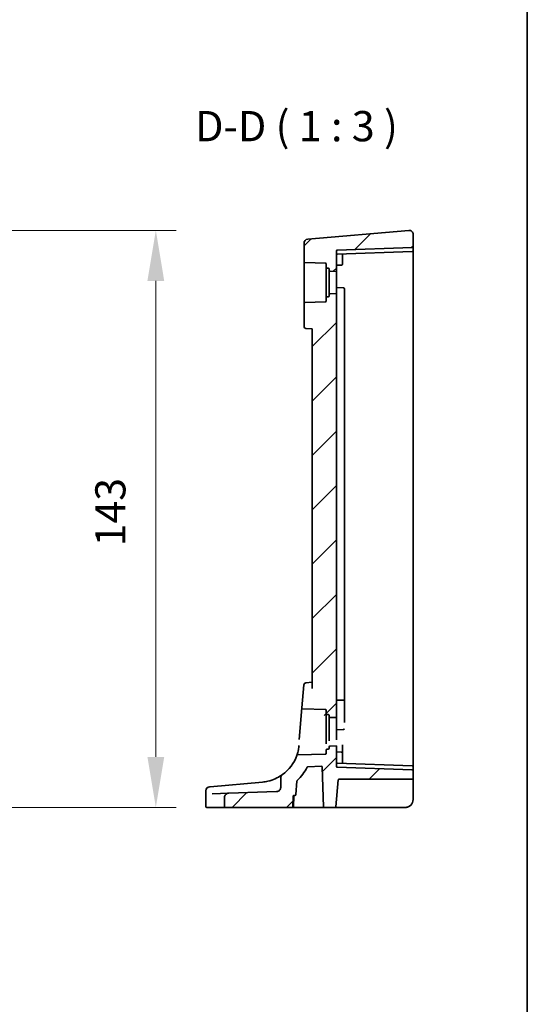
# Model space of a CAD drawing. Units: millimetres. Extents: x 72 to 9106, y 40 to 1445.
# Drawn here: x 8980 to 9106, y 461 to 704 of the extents above; entities that cross this region are included whole.
import ezdxf

# ---------------------------------------------------------------- set-up
doc = ezdxf.new("R2010")
doc.units = ezdxf.units.MM
doc.header["$LTSCALE"] = 5
doc.layers.get('Defpoints').update_dxf_attribs({"lineweight": 25})
for name, color, linetype, lineweight in [('Border (ISO)', 7, 'Continuous', 35), ('Dimension (ISO)', 7, 'Continuous', 18), ('Symbol (ISO)', 7, 'Continuous', 18), ('Visible (ISO)', 7, 'Continuous', 35)]:
    doc.layers.add(name, color=color, linetype=linetype, lineweight=lineweight)
doc.layers.add('Hatch (ISO)', color=1, linetype='Continuous', lineweight=18, true_color=0xff0000)
doc.styles.add('Note Text (TK)', font='MS PGothic.ttf')
doc.dimstyles.new('Default - Method 1b (TK)', dxfattribs={"dimscale": 5, "dimtxt": 2.5, "dimasz": 2.5, "dimexe": 1, "dimexo": 1.5, "dimgap": 1, "dimtad": 1, "dimtoh": 1, "dimrnd": 1e-08, "dimdsep": 46, "dimtxsty": 'Note Text (TK)', "dimcen": 0.09, "dimdle": 5, "dimclrd": 100, "dimclre": 100, "dimclrt": 7, "dimadec": 1, "dimazin": 1, "dimtfac": 1, "dimtmove": 0, "dimatfit": 3, "dimfxl": 0, "dimtolj": 1, "dimlwd": -1, "dimlwe": -1, "dimarcsym": 0})

# ---------------------------------------------------------------- blocks, each defined once
blk = doc.blocks.new('図面枠 tk図枠')
at = {"layer": 'Border (ISO)'}
blk.add_line((405.5, 289), (405.5, 8), dxfattribs=at)
blk = doc.blocks.new('*D75')
at = {"layer": 'Defpoints', "color": 0, "transparency": 16777216}
for p in [(8934.06, 652.27), (9013.53, 652.27), (8946.56, 509.37)]:
    blk.add_point(p, dxfattribs=at)
at = {"layer": 'Dimension (ISO)', "color": 100, "transparency": 16777216}
for p, q in [((8941.56, 652.27), (9018.53, 652.27)), ((9013.53, 521.87), (9013.53, 639.77)), ((8954.06, 509.37), (9018.53, 509.37))]:
    blk.add_line(p, q, dxfattribs=at)
for points in [[(9011.45, 639.77), (9015.61, 639.77), (9013.53, 652.27)], [(9011.45, 521.87), (9015.61, 521.87), (9013.53, 509.37)]]:
    blk.add_solid(points, dxfattribs=at)
at = {"layer": 'Dimension (ISO)', "color": 7, "transparency": 16777216, "insert": (9002.28, 570.19), "char_height": 12.5, "attachment_point": 4, "rotation": 90, "style": 'Note Text (TK)'}
blk.add_mtext('\\A1; \\fＭＳ Ｐゴシック|b0|i0;\\H7.4619;143', dxfattribs=at)

msp = doc.modelspace()

# ---------------------------------------------------------------- hatches: boundary and pattern name
at = {"layer": 'Hatch (ISO)'}
h = msp.add_hatch(dxfattribs=at)
h.set_pattern_fill('ANSI31', color=256, scale=76.2, style=0)
h.set_pattern_definition([(45, (7898.9, 35.919), (-6.73519, 6.73519), [])])
edge = h.paths.add_edge_path()
edge.add_ellipse((9077.0258, 648.2244), major_axis=(0.007, -0.1999), ratio=1, start_angle=0, end_angle=88)
edge.add_line((9077.2258, 648.2244), (9077.2258, 651.2764))
edge.add_ellipse((9076.2258, 651.2764), major_axis=(-0.0872, 0.9962), ratio=1, start_angle=265, end_angle=360)
edge.add_line((9076.1387, 652.2726), (9051.1387, 650.0854))
edge.add_ellipse((9051.2258, 649.0892), major_axis=(-0.0872, 0.9962), ratio=1, start_angle=0, end_angle=85)
edge.add_line((9050.2258, 649.0892), (9050.2258, 644.5029))
edge.add_ellipse((9050.4258, 644.5029), major_axis=(-0.2, 0), ratio=1, start_angle=0, end_angle=88)
edge.add_line((9050.4189, 644.3031), (9055.5328, 644.1245))
edge.add_ellipse((9055.5258, 643.9246), major_axis=(0.007, 0.1999), ratio=1, start_angle=272, end_angle=360, ccw=False)
edge.add_line((9055.7258, 643.9246), (9055.7258, 643.1103))
edge.add_ellipse((9055.9258, 643.1103), major_axis=(-0.2, 0), ratio=1, start_angle=0, end_angle=88)
edge.add_line((9055.9189, 642.9105), (9056.2328, 642.8995))
edge.add_ellipse((9056.2258, 642.6996), major_axis=(0.007, 0.1999), ratio=1, start_angle=272, end_angle=360, ccw=False)
edge.add_line((9056.4258, 642.6996), (9056.4258, 642.3737))
edge.add_ellipse((9056.6258, 642.3737), major_axis=(-0.2, 0), ratio=1, start_angle=0, end_angle=88)
edge.add_line((9056.6189, 642.1739), (9058.2258, 642.1177))
edge.add_line((9058.2258, 642.1177), (9058.2258, 647.1746))
edge.add_ellipse((9058.4258, 647.1746), major_axis=(-0.2, 0), ratio=1, start_angle=272, end_angle=360, ccw=False)
edge.add_line((9058.4189, 647.3745), (9077.0328, 648.0245))
edge = h.paths.add_edge_path()
edge.add_spline(control_points=[(9044.4461, 514.3256), (9044.4461, 514.2058), (9044.4233, 514.0873), (9044.3345, 513.8628), (9044.269, 513.7594), (9044.0915, 513.5666), (9043.9762, 513.4842), (9043.7093, 513.3615), (9043.5582, 513.327), (9043.405, 513.3216)], knot_values=[-0.16090653, -0.16090653, -0.16090653, -0.16090653, -0.12481558, -0.12481558, -0.08821821, -0.08821821, -0.04599039, -0.04599039, 0, 0, 0, 0], degree=3, periodic=0)
edge.add_line((9043.405, 513.3216), (9031.6022, 512.9095))
edge.add_spline(control_points=[(9031.6022, 512.9095), (9031.4492, 512.9041), (9031.2979, 512.8691), (9031.0336, 512.7486), (9030.9197, 512.6691), (9030.737, 512.4789), (9030.6669, 512.3727), (9030.574, 512.1439), (9030.5503, 512.0249), (9030.5503, 511.9043)], knot_values=[-0.16097019, -0.16097019, -0.16097019, -0.16097019, -0.11518738, -0.11518738, -0.07404706, -0.07404706, -0.03619403, -0.03619403, 0, 0, 0, 0], degree=3, periodic=0)
edge.add_line((9030.5503, 511.9043), (9030.5503, 509.5677))
edge.add_spline(control_points=[(9030.5503, 509.5677), (9030.5503, 509.5437), (9030.5563, 509.5155), (9030.5759, 509.4704), (9030.5933, 509.4459), (9030.6306, 509.4104), (9030.6574, 509.3936), (9030.7075, 509.3738), (9030.74, 509.3677), (9030.7675, 509.3677)], knot_values=[0, 0, 0, 0, 0.00721083, 0.00721083, 0.01473423, 0.01473423, 0.02265015, 0.02265015, 0.03090436, 0.03090436, 0.03090436, 0.03090436], degree=3, periodic=0)
edge.add_line((9030.7675, 509.3677), (9047.2494, 509.3677))
edge.add_spline(control_points=[(9047.2494, 509.3677), (9047.2748, 509.3677), (9047.3048, 509.3736), (9047.3516, 509.3927), (9047.3768, 509.4093), (9047.4124, 509.4444), (9047.4291, 509.469), (9047.4473, 509.5123), (9047.453, 509.5379), (9047.4539, 509.5608)], knot_values=[0.08992417, 0.08992417, 0.08992417, 0.08992417, 0.09755935, 0.09755935, 0.10510101, 0.10510101, 0.11253673, 0.11253673, 0.11920067, 0.11920067, 0.11920067, 0.11920067], degree=3, periodic=0)
edge.add_line((9047.4539, 509.5608), (9047.5472, 512.1747))
edge.add_spline(control_points=[(9047.5472, 512.1747), (9047.548, 512.1976), (9047.5538, 512.2232), (9047.5719, 512.2666), (9047.5887, 512.2912), (9047.6242, 512.3262), (9047.6494, 512.3428), (9047.6961, 512.3619), (9047.726, 512.3677), (9047.7513, 512.3677)], knot_values=[0.06054657, 0.06054657, 0.06054657, 0.06054657, 0.06721335, 0.06721335, 0.07464985, 0.07464985, 0.08218405, 0.08218405, 0.0897954, 0.0897954, 0.0897954, 0.0897954], degree=3, periodic=0)
edge.add_line((9047.7513, 512.3677), (9047.9774, 512.3677))
edge.add_ellipse((9047.9774, 512.5677), major_axis=(0, -0.2), ratio=1, start_angle=0, end_angle=85)
edge.add_line((9048.1766, 512.5503), (9048.4694, 515.897))
edge.add_ellipse((9048.6687, 515.8796), major_axis=(-0.1992, 0.0174), ratio=1, start_angle=319.724182, end_angle=360, ccw=False)
edge.add_ellipse((9039.0281, 525.6135), major_axis=(9.4999, -9.5918), ratio=1, start_angle=0, end_angle=17.629387)
edge.add_ellipse((9051.1639, 519.2565), major_axis=(-0.1772, 0.0928), ratio=1, start_angle=299.646431, end_angle=360, ccw=False)
edge.add_line((9051.1569, 519.4564), (9054.526, 519.574))
edge.add_ellipse((9054.5329, 519.3741), major_axis=(-0.007, 0.1999), ratio=1, start_angle=270, end_angle=360, ccw=False)
edge.add_line((9054.7328, 519.3811), (9055.0758, 509.5608))
edge.add_ellipse((9055.2756, 509.5677), major_axis=(-0.1999, -0.007), ratio=1, start_angle=0, end_angle=88)
edge.add_line((9055.2756, 509.3677), (9057.9302, 509.3677))
edge.add_ellipse((9057.9302, 509.5677), major_axis=(0, -0.2), ratio=1, start_angle=0, end_angle=85)
edge.add_line((9058.1294, 509.5503), (9058.7099, 516.1852))
edge.add_ellipse((9058.9091, 516.1677), major_axis=(-0.1992, 0.0174), ratio=1, start_angle=275, end_angle=360, ccw=False)
edge.add_line((9058.9091, 516.3677), (9077.0258, 516.3677))
edge.add_ellipse((9077.0258, 516.5677), major_axis=(0, -0.2), ratio=1, start_angle=0, end_angle=90)
edge.add_line((9077.2258, 516.5677), (9077.2258, 518.5111))
edge.add_ellipse((9077.0258, 518.5111), major_axis=(0.2, 0), ratio=1, start_angle=0, end_angle=88)
edge.add_line((9077.0328, 518.711), (9058.4189, 519.361))
edge.add_ellipse((9058.4258, 519.5609), major_axis=(-0.2, 0), ratio=1, start_angle=0, end_angle=88, ccw=False)
edge.add_line((9058.2258, 519.5609), (9058.2258, 524.6177))
edge.add_line((9058.2258, 524.6177), (9056.6189, 524.5616))
edge.add_ellipse((9056.6258, 524.3618), major_axis=(-0.007, 0.1999), ratio=1, start_angle=0, end_angle=88)
edge.add_line((9056.4258, 524.3618), (9056.4258, 524.0359))
edge.add_ellipse((9056.2258, 524.0359), major_axis=(0.2, 0), ratio=1, start_angle=272, end_angle=360, ccw=False)
edge.add_line((9056.2328, 523.836), (9055.9189, 523.825))
edge.add_ellipse((9055.9258, 523.6252), major_axis=(-0.007, 0.1999), ratio=1, start_angle=0, end_angle=88)
edge.add_line((9055.7258, 523.6252), (9055.7258, 522.8109))
edge.add_ellipse((9055.5258, 522.8109), major_axis=(0.2, 0), ratio=1, start_angle=272, end_angle=360, ccw=False)
edge.add_line((9055.5328, 522.611), (9048.6222, 522.3697))
edge.add_spline(control_points=[(9048.6222, 522.3697), (9048.6084, 522.3692), (9048.5947, 522.3673), (9048.568, 522.3607), (9048.555, 522.3561), (9048.5191, 522.3388), (9048.4981, 522.3231), (9048.4632, 522.2844), (9048.4497, 522.2618), (9048.4409, 522.2373)], knot_values=[-0.0238865, -0.0238865, -0.0238865, -0.0238865, -0.01975614, -0.01975614, -0.01562578, -0.01562578, -0.00781289, -0.00781289, 0, 0, 0, 0], degree=3, periodic=0)
edge.add_ellipse((9039.0281, 525.6135), major_axis=(9.4128, -3.3762), ratio=1, start_angle=325.738809, end_angle=360, ccw=False)
edge.add_spline(control_points=[(9044.9069, 517.524), (9044.8142, 517.4567), (9044.7321, 517.3754), (9044.5949, 517.1908), (9044.5404, 517.088), (9044.4659, 516.8697), (9044.4461, 516.7552), (9044.4461, 516.64)], knot_values=[-0.10347321, -0.10347321, -0.10347321, -0.10347321, -0.06914167, -0.06914167, -0.03456215, -0.03456215, 0, 0, 0, 0], degree=3, periodic=0)
edge.add_line((9044.4461, 516.64), (9044.4461, 514.3256))
edge = h.paths.add_edge_path()
edge.add_line((9052.2258, 627.8677), (9052.2258, 538.8677))
edge.add_line((9052.2258, 538.8677), (9050.6284, 538.728))
edge.add_ellipse((9050.672, 538.2299), major_axis=(-0.0436, 0.4981), ratio=1, start_angle=0, end_angle=80)
edge.add_line((9050.1739, 538.2735), (9049.6722, 532.5397))
edge.add_spline(control_points=[(9049.6722, 532.5397), (9049.6709, 532.5246), (9049.6713, 532.5094), (9049.6755, 532.4793), (9049.6794, 532.4646), (9049.6942, 532.4261), (9049.7082, 532.4039), (9049.744, 532.366), (9049.7654, 532.3508), (9049.8128, 532.3293), (9049.8385, 532.3233), (9049.8645, 532.3224)], knot_values=[-0.03254649, -0.03254649, -0.03254649, -0.03254649, -0.02799258, -0.02799258, -0.02343867, -0.02343867, -0.01562578, -0.01562578, -0.00781289, -0.00781289, 0, 0, 0, 0], degree=3, periodic=0)
edge.add_line((9049.8645, 532.3224), (9055.5328, 532.1245))
edge.add_ellipse((9055.5258, 531.9246), major_axis=(0.007, 0.1999), ratio=1, start_angle=272, end_angle=360, ccw=False)
edge.add_line((9055.7258, 531.9246), (9055.7258, 531.1103))
edge.add_ellipse((9055.9258, 531.1103), major_axis=(-0.2, 0), ratio=1, start_angle=0, end_angle=88)
edge.add_line((9055.9189, 530.9105), (9056.2328, 530.8995))
edge.add_ellipse((9056.2258, 530.6996), major_axis=(0.007, 0.1999), ratio=1, start_angle=272, end_angle=360, ccw=False)
edge.add_line((9056.4258, 530.6996), (9056.4258, 530.3737))
edge.add_ellipse((9056.6258, 530.3737), major_axis=(-0.2, 0), ratio=1, start_angle=0, end_angle=88)
edge.add_line((9056.6189, 530.1739), (9058.2258, 530.1177))
edge.add_line((9058.2258, 530.1177), (9058.2258, 636.6177))
edge.add_line((9058.2258, 636.6177), (9056.6189, 636.5616))
edge.add_ellipse((9056.6258, 636.3618), major_axis=(-0.007, 0.1999), ratio=1, start_angle=0, end_angle=88)
edge.add_line((9056.4258, 636.3618), (9056.4258, 636.0359))
edge.add_ellipse((9056.2258, 636.0359), major_axis=(0.2, 0), ratio=1, start_angle=272, end_angle=360, ccw=False)
edge.add_line((9056.2328, 635.836), (9055.9189, 635.825))
edge.add_ellipse((9055.9258, 635.6252), major_axis=(-0.007, 0.1999), ratio=1, start_angle=0, end_angle=88)
edge.add_line((9055.7258, 635.6252), (9055.7258, 634.8109))
edge.add_ellipse((9055.5258, 634.8109), major_axis=(0.2, 0), ratio=1, start_angle=272, end_angle=360, ccw=False)
edge.add_line((9055.5328, 634.611), (9050.4189, 634.4324))
edge.add_ellipse((9050.4258, 634.2325), major_axis=(-0.007, 0.1999), ratio=1, start_angle=0, end_angle=88)
edge.add_line((9050.2258, 634.2325), (9050.2258, 628.5009))
edge.add_ellipse((9050.7258, 628.5009), major_axis=(-0.5, 0), ratio=1, start_angle=0, end_angle=85)
edge.add_line((9050.6823, 628.0028), (9052.2258, 627.8677))

# ---------------------------------------------------------------- linework, layer by layer
at = {"layer": 'Visible (ISO)'}
for p, q in [((9076.1387, 652.2726), (9051.1387, 650.0854)), ((9077.2258, 648.2244), (9077.2258, 651.2764)), ((9050.2258, 649.0892), (9050.2258, 644.5029)), ((9058.2258, 642.1177), (9058.2258, 647.1746)), ((9077.0328, 648.0245), (9058.4189, 647.3745)), ((9058.4189, 646.3745), (9077.0328, 647.0245)), ((9059.7258, 646.2135), (9059.7258, 646.4201)), ((9059.7258, 644.6177), (9059.7258, 646.2135)), ((9077.2258, 647.2244), (9077.2258, 648.2244)), ((9077.2258, 639.3677), (9077.2258, 647.2244)), ((9050.2258, 644.5029), (9050.2258, 634.2325)), ((9050.4189, 644.3031), (9055.5328, 644.1245)), ((9055.7258, 643.9246), (9055.7258, 643.1103)), ((9059.7258, 644.6177), (9059.7258, 643.8633)), ((9055.7258, 643.1103), (9055.7258, 635.6252)), ((9055.9189, 642.9105), (9056.2328, 642.8995)), ((9056.4258, 642.6996), (9056.4258, 642.3737)), ((9056.4258, 642.3737), (9056.4258, 636.3618)), ((9056.6189, 642.1739), (9058.2258, 642.1177)), ((9058.2258, 642.1177), (9058.2258, 636.6177)), ((9058.4189, 643.6245), (9059.5328, 643.6634)), ((9077.2258, 519.5111), (9077.2258, 639.3677)), ((9058.2258, 636.6177), (9056.6189, 636.5616)), ((9058.2258, 530.1177), (9058.2258, 636.6177)), ((9058.4189, 638.111), (9060.0328, 638.0546)), ((9060.2258, 637.8548), (9060.2258, 637.0531)), ((9060.2258, 629.8758), (9060.2258, 637.0531)), ((9050.2258, 634.2325), (9050.2258, 628.5009)), ((9055.5328, 634.611), (9050.4189, 634.4324)), ((9055.7258, 635.6252), (9055.7258, 634.8109)), ((9056.2328, 635.836), (9055.9189, 635.825)), ((9056.4258, 636.3618), (9056.4258, 636.0359)), ((9060.2258, 629.8758), (9060.2258, 628.2618)), ((9050.6823, 628.0028), (9052.2258, 627.8677)), ((9052.2258, 627.8677), (9052.2258, 538.8677)), ((9060.2258, 628.2618), (9060.2258, 535.7638)), ((9050.1739, 539.7681), (9049.6722, 534.0344)), ((9052.2258, 540.3624), (9050.6284, 540.2226)), ((9060.2258, 537.2584), (9060.2258, 536.1754)), ((9049.6722, 534.0344), (9048.99, 526.2366)), ((9058.4189, 535.9191), (9060.0328, 535.9755)), ((9060.2258, 535.659), (9060.2258, 536.1754)), ((9060.2258, 531.177), (9060.2258, 535.659)), ((9049.8645, 533.8171), (9055.5328, 533.6191)), ((9055.7258, 533.4192), (9055.7258, 532.605)), ((9055.7258, 532.605), (9055.7258, 525.1198)), ((9055.9189, 532.4051), (9056.2328, 532.3941)), ((9056.4258, 532.1942), (9056.4258, 531.8684)), ((9056.4258, 531.8684), (9056.4258, 525.8564)), ((9056.6189, 531.6685), (9058.2258, 531.6124)), ((9058.2258, 531.6124), (9058.2258, 526.1124)), ((9060.2258, 531.177), (9060.2258, 530.3754)), ((9058.4189, 528.6245), (9060.0328, 528.6808)), ((9056.4258, 524.3618), (9056.4258, 524.0359)), ((9058.2258, 524.6177), (9056.6189, 524.5616)), ((9058.2258, 519.5609), (9058.2258, 524.6177)), ((9059.7258, 522.8722), (9059.7258, 524.8736)), ((9055.5328, 522.611), (9048.6222, 522.3697)), ((9055.7258, 523.6252), (9055.7258, 522.8109)), ((9056.2328, 523.836), (9055.9189, 523.825)), ((9058.4189, 523.111), (9059.5328, 523.0721)), ((9059.7258, 522.8722), (9059.7258, 522.1177)), ((9059.7258, 520.522), (9059.7258, 522.1177)), ((9051.1569, 519.4564), (9054.526, 519.574)), ((9054.7328, 519.3811), (9055.0758, 509.5608)), ((9077.0328, 519.711), (9058.4189, 520.361)), ((9077.0328, 518.711), (9058.4189, 519.361)), ((9059.7258, 520.3154), (9059.7258, 520.522)), ((9077.2258, 518.5111), (9077.2258, 519.5111)), ((9077.2258, 516.5677), (9077.2258, 518.5111)), ((9026.8168, 514.5069), (9026.8931, 514.5136)), ((9026.8931, 514.5136), (9026.9535, 514.5189)), ((9039.8996, 515.6515), (9026.9535, 514.5189)), ((9044.4461, 516.64), (9044.4461, 514.3256)), ((9048.1766, 512.5503), (9048.4694, 515.897)), ((9058.1294, 509.5503), (9058.7099, 516.1852)), ((9058.9091, 516.3677), (9077.0258, 516.3677)), ((9077.2258, 516.2026), (9077.2258, 516.5677)), ((9077.2258, 511.3677), (9077.2258, 516.2026)), ((9025.904, 513.5107), (9025.904, 509.5677)), ((9027.5022, 512.7663), (9031.6022, 512.9095)), ((9043.405, 513.3216), (9031.6022, 512.9095)), ((9047.6278, 509.5608), (9047.7191, 512.1747)), ((9047.7513, 512.3677), (9047.9774, 512.3677)), ((9030.5503, 511.9043), (9030.5503, 509.5677)), ((9026.2006, 509.3677), (9026.104, 509.3677)), ((9030.7675, 509.3677), (9026.2006, 509.3677)), ((9030.7675, 509.3677), (9047.2494, 509.3677)), ((9047.4279, 509.3677), (9047.2494, 509.3677)), ((9047.4279, 509.3677), (9054.841, 509.3677)), ((9054.841, 509.3677), (9055.2756, 509.3677)), ((9055.2756, 509.3677), (9057.9302, 509.3677)), ((9057.9302, 509.3677), (9058.2939, 509.3677)), ((9058.2939, 509.3677), (9075.2258, 509.3677))]:
    msp.add_line(p, q, dxfattribs=at)
for centre, radius, start, end in [((9076.2258, 651.2764), 1, 0, 95), ((9051.2258, 649.0892), 1, 95, 180), ((9058.4258, 647.1746), 0.2, 92, 180), ((9058.4258, 646.1746), 0.2, 92, 180), ((9077.0258, 648.2244), 0.2, 272, 0), ((9077.0258, 647.2244), 0.2, 272, 0), ((9050.4258, 644.5029), 0.2, 180, 268), ((9055.5258, 643.9246), 0.2, 0, 88), ((9059.5258, 643.8633), 0.2, 272, 0), ((9055.9258, 643.1103), 0.2, 180, 268), ((9056.2258, 642.6996), 0.2, 0, 88), ((9056.6258, 642.3737), 0.2, 180, 268), ((9058.4258, 643.4246), 0.2, 92, 180), ((9056.6258, 636.3618), 0.2, 92, 180), ((9058.4258, 638.3109), 0.2, 180, 268), ((9060.0258, 637.8548), 0.2, 0, 88), ((9050.4258, 634.2325), 0.2, 92, 180), ((9055.5258, 634.8109), 0.2, 272, 0), ((9055.9258, 635.6252), 0.2, 92, 180), ((9056.2258, 636.0359), 0.2, 272, 0), ((9050.7258, 628.5009), 0.5, 180, 265), ((9050.672, 539.7245), 0.5, 95, 175), ((9058.4258, 535.7192), 0.2, 92, 180), ((9060.0258, 536.1754), 0.2, 272, 0), ((9055.5258, 533.4192), 0.2, 0, 88), ((9055.9258, 532.605), 0.2, 180, 268), ((9056.2258, 532.1942), 0.2, 0, 88), ((9056.6258, 531.8684), 0.2, 180, 268), ((9058.4258, 528.4246), 0.2, 92, 180), ((9060.0258, 528.8807), 0.2, 272, 0), ((9056.6258, 524.3618), 0.2, 92, 180), ((9039.0281, 525.6135), 10, 306.007141, 340.268332), ((9055.5258, 522.8109), 0.2, 272, 0), ((9055.9258, 523.6252), 0.2, 92, 180), ((9056.2258, 524.0359), 0.2, 272, 0), ((9058.4258, 523.3109), 0.2, 180, 268), ((9059.5258, 522.8722), 0.2, 0, 88), ((9039.0281, 525.6135), 13.5, 314.724182, 332.353569), ((9051.1639, 519.2565), 0.2, 92, 152.353569), ((9054.5329, 519.3741), 0.2, 2, 92), ((9058.4258, 520.5609), 0.2, 180, 268), ((9058.4258, 519.5609), 0.2, 180, 268), ((9077.0258, 519.5111), 0.2, 0, 88), ((9077.0258, 518.5111), 0.2, 0, 88), ((9026.904, 513.5107), 1, 95, 180), ((9039.0281, 525.6135), 10, 275, 275.277693), ((9048.6687, 515.8796), 0.2, 134.724182, 175), ((9058.9091, 516.1677), 0.2, 90, 175), ((9077.0258, 516.5677), 0.2, 270, 0), ((9047.919, 512.1677), 0.2, 90, 178), ((9047.9774, 512.5677), 0.2, 270, 355), ((9075.2258, 511.3677), 2, 270, 0), ((9026.104, 509.5677), 0.2, 180, 270), ((9047.4279, 509.5677), 0.2, 270, 358), ((9055.2756, 509.5677), 0.2, 182, 270), ((9057.9302, 509.5677), 0.2, 270, 355)]:
    msp.add_arc(centre, radius, start, end, dxfattribs=at)
for points, knots in [([(9049.6722, 534.0344), (9049.6709, 534.0192), (9049.6713, 534.004), (9049.6755, 533.974), (9049.6794, 533.9592), (9049.6942, 533.9208), (9049.7082, 533.8985), (9049.744, 533.8607), (9049.7654, 533.8454), (9049.8128, 533.824), (9049.8385, 533.818), (9049.8645, 533.8171)], [-0.0325464865, -0.0325464865, -0.0325464865, -0.0325464865, -0.0279925775, -0.0279925775, -0.0234386684, -0.0234386684, -0.0156257789, -0.0156257789, -0.0078128895, -0.0078128895, 0, 0, 0, 0]), ([(9048.99, 524.7419), (9048.9562, 524.3557), (9048.9023, 524.001), (9048.7382, 523.164), (9048.6157, 522.7597), (9048.4762, 522.332), (9048.4409, 522.2373), (9048.4409, 522.2373)], [-1.081006545, -1.081006545, -1.081006545, -1.081006545, -0.943402886, -0.943402886, -0.711874616, -0.711874616, -0.540501771, -0.540501771, -0.540501771, -0.540501771]), ([(9048.6222, 522.3697), (9048.6084, 522.3692), (9048.5947, 522.3673), (9048.568, 522.3607), (9048.555, 522.3561), (9048.5191, 522.3388), (9048.4981, 522.3231), (9048.4632, 522.2844), (9048.4497, 522.2618), (9048.4409, 522.2373)], [-0.0238865022, -0.0238865022, -0.0238865022, -0.0238865022, -0.0197561406, -0.0197561406, -0.0156257789, -0.0156257789, -0.0078128895, -0.0078128895, 0, 0, 0, 0]), ([(9044.9063, 517.5227), (9044.8188, 517.4594), (9044.7054, 517.3798), (9044.2113, 517.0509), (9043.6994, 516.7449), (9042.5405, 516.2327), (9041.9245, 516.0174), (9040.8343, 515.7686), (9040.3941, 515.6971), (9039.9479, 515.6559)], [0.16821344, 0.16821344, 0.16821344, 0.16821344, 0.27563511, 0.27563511, 0.556893494, 0.556893494, 0.793803562, 0.793803562, 0.941872354, 0.941872354, 0.941872354, 0.941872354]), ([(9044.9069, 517.524), (9044.8142, 517.4567), (9044.7321, 517.3754), (9044.5949, 517.1908), (9044.5404, 517.088), (9044.4659, 516.8697), (9044.4461, 516.7552), (9044.4461, 516.64)], [-0.103473214, -0.103473214, -0.103473214, -0.103473214, -0.069141666, -0.069141666, -0.034562149, -0.034562149, 0, 0, 0, 0]), ([(9031.6022, 512.9095), (9031.4492, 512.9041), (9031.2979, 512.8691), (9031.0336, 512.7486), (9030.9197, 512.6691), (9030.737, 512.4789), (9030.6669, 512.3727), (9030.574, 512.1439), (9030.5503, 512.0249), (9030.5503, 511.9043)], [-0.160970189, -0.160970189, -0.160970189, -0.160970189, -0.115187375, -0.115187375, -0.074047064, -0.074047064, -0.036194033, -0.036194033, 0, 0, 0, 0]), ([(9044.4461, 514.3256), (9044.4461, 514.2058), (9044.4233, 514.0873), (9044.3345, 513.8628), (9044.269, 513.7594), (9044.0915, 513.5666), (9043.9762, 513.4842), (9043.7093, 513.3615), (9043.5582, 513.327), (9043.405, 513.3216)], [-0.160906526, -0.160906526, -0.160906526, -0.160906526, -0.124815578, -0.124815578, -0.088218213, -0.088218213, -0.045990386, -0.045990386, 0, 0, 0, 0]), ([(9047.5472, 512.1747), (9047.548, 512.1976), (9047.5538, 512.2232), (9047.5719, 512.2666), (9047.5887, 512.2912), (9047.6242, 512.3262), (9047.6494, 512.3428), (9047.6961, 512.3619), (9047.726, 512.3677), (9047.7513, 512.3677)], [0.0605465659, 0.0605465659, 0.0605465659, 0.0605465659, 0.0672133539, 0.0672133539, 0.0746498518, 0.0746498518, 0.0821840465, 0.0821840465, 0.089795396, 0.089795396, 0.089795396, 0.089795396]), ([(9076.7001, 510.0162), (9076.6969, 510.0127), (9076.6931, 510.0086), (9076.6836, 509.9984), (9076.6777, 509.992), (9076.6529, 509.9661), (9076.6319, 509.9449), (9076.5879, 509.9024), (9076.5644, 509.8809), (9076.4999, 509.8245), (9076.4567, 509.7898), (9076.3802, 509.7335), (9076.347, 509.7106), (9076.2914, 509.6747), (9076.2685, 509.6606), (9076.22, 509.6319), (9076.1947, 509.6178), (9076.1671, 509.603), (9076.1603, 509.5994), (9076.147, 509.5925), (9076.1404, 509.589), (9076.1278, 509.5826), (9076.1227, 509.58), (9076.1112, 509.5744), (9076.1048, 509.5712), (9076.0822, 509.5602), (9076.0655, 509.5524), (9076.0266, 509.5349), (9076.0043, 509.5253), (9075.8832, 509.4759), (9075.7813, 509.4435), (9075.5742, 509.3954), (9075.4682, 509.3796), (9075.3166, 509.3693), (9075.2712, 509.3677), (9075.2258, 509.3677)], [0.024212548, 0.024212548, 0.024212548, 0.024212548, 0.026646146, 0.026646146, 0.029969205, 0.029969205, 0.039803688, 0.039803688, 0.049739267, 0.049739267, 0.066179261, 0.066179261, 0.078215024, 0.078215024, 0.086662236, 0.086662236, 0.09721377, 0.09721377, 0.101116311, 0.101116311, 0.104404753, 0.104404753, 0.106344571, 0.106344571, 0.108566303, 0.108566303, 0.114059135, 0.114059135, 0.121361426, 0.121361426, 0.153321251, 0.153321251, 0.18555745, 0.18555745, 0.199278377, 0.199278377, 0.199278377, 0.199278377]), ([(9030.5503, 509.5677), (9030.5503, 509.5437), (9030.5563, 509.5155), (9030.5759, 509.4704), (9030.5933, 509.4459), (9030.6306, 509.4104), (9030.6574, 509.3936), (9030.7075, 509.3738), (9030.74, 509.3677), (9030.7675, 509.3677)], [0, 0, 0, 0, 0.0072108327, 0.0072108327, 0.0147342262, 0.0147342262, 0.022650154, 0.022650154, 0.030904358, 0.030904358, 0.030904358, 0.030904358]), ([(9047.2494, 509.3677), (9047.2748, 509.3677), (9047.3048, 509.3736), (9047.3516, 509.3927), (9047.3768, 509.4093), (9047.4124, 509.4444), (9047.4291, 509.469), (9047.4473, 509.5123), (9047.453, 509.5379), (9047.4539, 509.5608)], [0.0899241741, 0.0899241741, 0.0899241741, 0.0899241741, 0.0975593462, 0.0975593462, 0.1051010059, 0.1051010059, 0.1125367269, 0.1125367269, 0.1192006662, 0.1192006662, 0.1192006662, 0.1192006662])]:
    msp.add_open_spline(points, degree=3, knots=knots, dxfattribs=at)
msp.add_rational_spline([(9047.4539, 509.5608), (9047.5002, 510.8599), (9047.5472, 512.1747)], [1, 1.00001722528, 1], degree=2, dxfattribs=at)

# ---------------------------------------------------------------- block references
at = {"xscale": 3, "yscale": 3, "zscale": 3}
msp.add_blockref('図面枠 tk図枠', (7889, 16), dxfattribs=at)

# ---------------------------------------------------------------- texts
at = {"layer": 'Symbol (ISO)', "color": 7, "insert": (9023.2589, 671.9927), "char_height": 7.5, "attachment_point": 7, "style": 'Note Text (TK)'}
msp.add_mtext('D-D ( 1 : 3 )', dxfattribs=at)

# ---------------------------------------------------------------- dimensions: what is measured, and where the dimension line sits
at = {"layer": 'Dimension (ISO)', "color": 100, "true_color": 0x00ff3f}
dim = msp.add_linear_dim(base=(9013.5301, 652.2726), p1=(8946.5577, 509.3677), p2=(8934.0588, 652.2726), angle=270, text=' \\fＭＳ Ｐゴシック|b0|i0;\\H7.4619;143', dimstyle='Default - Method 1b (TK)', override={"dimgap": 1, "dimtoh": 0, "dimdec": 2, "dimtol": 0, "dimlim": 0, "dimtp": 0, "dimtm": 0, "dimtdec": 2, "dimtofl": 0, "dimatfit": 1}, dxfattribs=at)
dim.commit()
dim.dimension.update_dxf_attribs({"geometry": '*D75', "text_midpoint": (9013.5301, 580.8202), "dimtype": 160})

doc.saveas('drawing.dxf')
